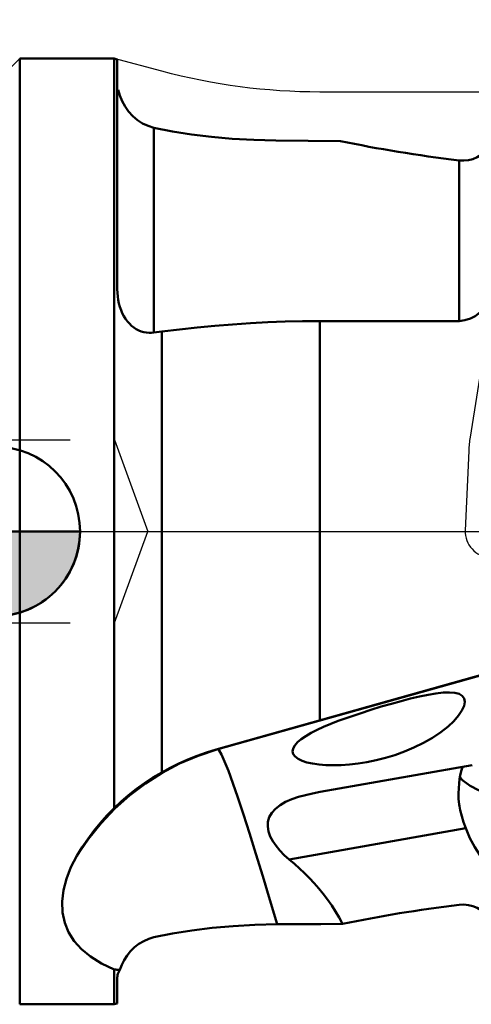
# Model space of a CAD drawing. Extents: x -52 to 54, y -30 to 32.
# Drawn here: x 0 to 4, y -4 to 4 of the extents above; entities that cross this region are included whole.
import ezdxf

# ---------------------------------------------------------------- set-up
doc = ezdxf.new("R2010")
doc.units = 0
doc.header["$LTSCALE"] = 23.1
doc.header["$PDMODE"] = 3
doc.header["$PDSIZE"] = 0.3125
doc.linetypes.add('CENTER', pattern=[0.6, 0.375, -0.075, 0.075, -0.075])
doc.linetypes.add('HIDDEN', pattern=[0.2, 0.1, -0.1])
doc.layers.get('Defpoints').update_dxf_attribs({"linetype": 'CONTINUOUS'})
for name, color, linetype, lineweight in [('1', 4, 'BYBLOCK', 50), ('2', 7, 'BYBLOCK', 25), ('4', 2, 'CENTER', 25), ('CUT', 1, 'BYBLOCK', 25), ('NOCUT', 7, 'BYBLOCK', 25), ('SK2', 7, 'BYBLOCK', 25)]:
    doc.layers.add(name, color=color, linetype=linetype, lineweight=lineweight)
doc.layers.add('SK3', color=1, linetype='HIDDEN')
doc.styles.get("Standard").update_dxf_attribs({"font": 'monos.ttf', "width": 0.8, "height": 3.5})
doc.dimstyles.get("Standard").update_dxf_attribs({"dimtxt": 3.5, "dimasz": 4.57, "dimexe": 0.18, "dimexo": 0.0625, "dimgap": 0.09, "dimtad": 1, "dimdec": 3, "dimdsep": 46, "dimtxsty": 'STANDARD', "dimcen": 0.09, "dimadec": 0, "dimazin": 0, "dimtp": 0.01, "dimtm": 0.01, "dimtfac": 1, "dimtdec": 3, "dimtofl": 0, "dimtmove": 0, "dimatfit": 0, "dimfxl": 1, "dimtolj": 1, "dimarcsym": 0})

# ---------------------------------------------------------------- blocks, each defined once
blk = doc.blocks.new('cero_point')
at = {"layer": '1', "linetype": 'ByBlock', "lineweight": 50}
h = blk.add_hatch(color=256, dxfattribs=at)
h.paths.add_polyline_path([(0, 0), (-2.951, 0, 0.414214), (0, -2.951)])
h.paths.add_polyline_path([(0, 2.951), (0, 0), (2.951, 0, 0.414214)])
for p, q in [((0, -2.951), (0, 2.951)), ((2.951, 0), (-2.951, 0))]:
    blk.add_line(p, q, dxfattribs=at)
for points in [[(0, 0), (2.951, 0, 0.414214), (0, 2.951)], [(0, -2.951), (0, 0), (-2.951, 0, 0.414214)]]:
    blk.add_lwpolyline(points, format="xyb", close=True, dxfattribs=at)
blk.add_circle((0, 0), 2.951, dxfattribs=at)
blk = doc.blocks.new('*D1')
at = {"layer": '2', "color": 0, "lineweight": -2}
for p, q in [((0, 0.0625), (0, 7.1968)), ((10, 0.0625), (10, 7.1968)), ((8, 7.0168), (2, 7.0168))]:
    blk.add_line(p, q, dxfattribs=at)
at = {"layer": '2', "color": 0}
for points in [[(2, 7.3502), (2, 6.6835), (0, 7.0168)], [(8, 7.3502), (8, 6.6835), (10, 7.0168)]]:
    blk.add_solid(points, dxfattribs=at)
at = {"layer": 'Defpoints', "color": 0}
for p in [(0, 7.0168), (0, 0), (10, 0)]:
    blk.add_point(p, dxfattribs=at)
at = {"layer": '2', "color": 0, "insert": (5.2738, 8.9183), "char_height": 3.5, "attachment_point": 5}
blk.add_mtext('\\A1;10', dxfattribs=at)
blk = doc.blocks.new('*D2')
at = {"layer": 'Defpoints', "color": 0}
for p in [(10, 11.9905), (-6.75, 2.0959), (10, 0)]:
    blk.add_point(p, dxfattribs=at)
at = {"layer": 'SK2', "color": 0, "lineweight": -2}
for p, q in [((-6.75, 2.1584), (-6.75, 12.1705)), ((10, 0.0625), (10, 12.1705)), ((-4.25, 11.9905), (7.5, 11.9905))]:
    blk.add_line(p, q, dxfattribs=at)
at = {"layer": 'SK2', "color": 0}
for points in [[(-4.25, 12.4072), (-4.25, 11.5738), (-6.75, 11.9905)], [(7.5, 12.4072), (7.5, 11.5738), (10, 11.9905)]]:
    blk.add_solid(points, dxfattribs=at)
at = {"layer": 'SK2', "color": 0, "insert": (1.625, 13.892), "char_height": 3.5, "attachment_point": 5}
blk.add_mtext('\\A1;16.75', dxfattribs=at)

msp = doc.modelspace()

# ---------------------------------------------------------------- linework, layer by layer
at = {"layer": '1'}
for p, q in [((0.9737, 3.875), (0.2, 3.875)), ((0.2, 3.875), (0.2, -3.875)), ((1, 3.8679), (0.9737, 3.875)), ((0.9737, -2.2669), (0.9737, 3.875)), ((1, 3.8677), (1, 1.984)), ((1.3, 3.3075), (1.3, 1.6287)), ((2.5651, 3.2), (2.2994, 3.2024)), ((2.8285, 3.1984), (2.5651, 3.2)), ((3.8, 3.0398), (3.8, 1.7228)), ((3.8, 1.7228), (2.6583, 1.7228)), ((2.6583, -1.5494), (2.6583, 1.7228)), ((1.3, 1.6287), (1.3642, 1.6371)), ((1.3642, -1.9743), (1.3642, 1.6371)), ((1.8101, -1.7881), (4.3328, -1.0778)), ((1.8237, -1.7857), (4.2601, -1.1002)), ((1.8237, -1.7857), (1.8101, -1.7881)), ((3.908, -1.9149), (2.6623, -2.1346)), ((3.7976, -2.1039), (3.7954, -2.1467)), ((3.8554, -2.4319), (2.4074, -2.6872)), ((2.6681, -3.217), (2.3092, -3.2195)), ((2.8461, -3.2164), (2.6681, -3.217)), ((0.9737, -3.875), (0.9737, -3.5893)), ((0.9812, -3.5902), (0.9737, -3.5893)), ((1.0139, -3.6039), (1.0199, -3.5937)), ((1, -3.6541), (1, -3.8677)), ((1, -3.8679), (0.9737, -3.875)), ((0.9737, -3.875), (0.2, -3.875))]:
    msp.add_line(p, q, dxfattribs=at)
for points in [[(1.0631, 3.4819), (1.0389, 3.5254), (1.0204, 3.5707), (1.0078, 3.617)], [(1.3, 3.3075), (1.2529, 3.3221), (1.2076, 3.3433), (1.1652, 3.3706), (1.1266, 3.4034), (1.0925, 3.441), (1.0631, 3.4819)], [(4.1, 3.3298), (4.0973, 3.2865), (4.0892, 3.2449), (4.076, 3.2058), (4.0583, 3.1698), (4.0362, 3.1373), (4.0103, 3.1088), (3.981, 3.0847), (3.9487, 3.0652), (3.9139, 3.0508), (3.8771, 3.0416), (3.8389, 3.0379), (3.8, 3.0398)], [(2.2994, 3.2024), (2.1176, 3.2076), (1.9419, 3.2177), (1.7722, 3.2328), (1.6087, 3.2527), (1.4513, 3.2776), (1.3, 3.3075)], [(4.1, 2.1385), (4.0986, 2.0904), (4.093, 2.0433), (4.0833, 1.9973), (4.0696, 1.9517), (4.0517, 1.9073), (4.0292, 1.8661), (4.0018, 1.8277), (3.9696, 1.7928), (3.9333, 1.7644), (3.8931, 1.7438), (3.8486, 1.7299), (3.8, 1.7228)], [(1.3, 1.6287), (1.2802, 1.6268), (1.2598, 1.6268), (1.239, 1.6288), (1.2177, 1.6328), (1.1963, 1.639), (1.1752, 1.6474), (1.1549, 1.6579), (1.1353, 1.6706), (1.1166, 1.6854), (1.0991, 1.7021), (1.0827, 1.7206), (1.0675, 1.7411), (1.0536, 1.7633), (1.0411, 1.7873), (1.0302, 1.8127), (1.0209, 1.8394), (1.0132, 1.8674), (1.0074, 1.896), (1.0032, 1.925), (1.0008, 1.9544), (1, 1.984)], [(2.6583, 1.7228), (2.518, 1.7218), (2.3765, 1.7187), (2.234, 1.7135), (2.0901, 1.7061), (1.945, 1.6965), (1.7998, 1.6849), (1.6548, 1.6711), (1.5096, 1.6551), (1.3642, 1.6371)], [(2.8108, -1.5531), (2.9007, -1.5218), (2.9897, -1.4912), (3.0774, -1.4622), (3.163, -1.4359), (3.2462, -1.4124), (3.3265, -1.3904), (3.4037, -1.3706), (3.4772, -1.3536), (3.5464, -1.3391), (3.6111, -1.328), (3.6704, -1.3212), (3.7224, -1.3192), (3.7662, -1.3225), (3.8016, -1.332)], [(3.8016, -1.332), (3.8269, -1.3474), (3.8423, -1.3691), (3.847, -1.3968), (3.841, -1.43), (3.8243, -1.4678), (3.7965, -1.5094), (3.7582, -1.5538), (3.7099, -1.5997), (3.6514, -1.6461), (3.5831, -1.6915)], [(2.5093, -1.8782), (2.4807, -1.8641), (2.4562, -1.8458), (2.4413, -1.8252), (2.4358, -1.8024), (2.4397, -1.7781), (2.4535, -1.7534), (2.4764, -1.7283), (2.5066, -1.7027), (2.5439, -1.6771), (2.5881, -1.6519), (2.6372, -1.6266), (2.6905, -1.6013), (2.7484, -1.5766), (2.8108, -1.5531)], [(3.5831, -1.6915), (3.508, -1.733), (3.4311, -1.7708), (3.3531, -1.8044), (3.2747, -1.8326), (3.1967, -1.8557), (3.1201, -1.875), (3.0453, -1.8903), (2.9727, -1.9016), (2.9026, -1.9098), (2.8351, -1.9146), (2.7707, -1.9161), (2.71, -1.9149), (2.6531, -1.9106), (2.6005, -1.9031), (2.554, -1.893), (2.5139, -1.88), (2.5093, -1.8782)], [(0.6692, -2.6577), (0.7628, -2.5188), (0.8664, -2.39), (0.9792, -2.2715), (1.1004, -2.1633), (1.2296, -2.0657), (1.3662, -1.979), (1.5104, -1.9032), (1.6627, -1.8385), (1.8237, -1.7857)], [(1.3642, -1.9743), (1.4335, -1.9365), (1.5048, -1.9014), (1.5781, -1.869), (1.6534, -1.8393), (1.7307, -1.8123), (1.8101, -1.7881)], [(1.8237, -1.7857), (1.8359, -1.7958), (1.8544, -1.829), (1.8792, -1.8851), (1.9098, -1.9632), (1.946, -2.0624), (1.9872, -2.1816), (2.0329, -2.3192), (2.0827, -2.4737), (2.1359, -2.6431), (2.1918, -2.8253), (2.2498, -3.0182), (2.3092, -3.2195)], [(3.8398, -1.9269), (3.8325, -1.9313), (3.8258, -1.9409), (3.8196, -1.9557), (3.8139, -1.976), (3.8087, -2.0015), (3.8043, -2.0315), (3.8006, -2.0655), (3.7976, -2.1039)], [(0.9737, -2.2669), (1.0317, -2.2128), (1.0926, -2.1607), (1.1563, -2.1108), (1.2228, -2.063), (1.2921, -2.0175), (1.3642, -1.9743)], [(3.8907, -2.0849), (3.8319, -2.0406), (3.8071, -2.0129)], [(4.0409, -2.1484), (3.961, -2.1211), (3.8907, -2.0849)], [(2.6623, -2.1346), (2.6004, -2.1465), (2.5411, -2.1602), (2.4846, -2.1762), (2.4303, -2.1951), (2.3793, -2.2171), (2.3344, -2.2425), (2.2964, -2.2721), (2.2655, -2.306), (2.244, -2.3423), (2.2332, -2.38), (2.2322, -2.4193), (2.2388, -2.4594), (2.2526, -2.4993), (2.2739, -2.5388), (2.3004, -2.5778), (2.3313, -2.6158), (2.367, -2.6523), (2.4074, -2.6872)], [(3.7954, -2.1467), (3.796, -2.1919), (3.8011, -2.2381), (3.8032, -2.2508)], [(3.8032, -2.2508), (3.8102, -2.2853), (3.8226, -2.3333), (3.8378, -2.3822), (3.8554, -2.4319)], [(0.6692, -2.6576), (0.7115, -2.5886), (0.7572, -2.5209), (0.8063, -2.4546), (0.8587, -2.3901), (0.9145, -2.3275), (0.9737, -2.2669)], [(3.8554, -2.4319), (3.8893, -2.5137), (3.9285, -2.5886), (3.9728, -2.6562), (4.0221, -2.7165), (4.0759, -2.7686), (4.1334, -2.8111)], [(0.9737, -3.5893), (0.8696, -3.5395), (0.7802, -3.4845), (0.7054, -3.4239), (0.6454, -3.3574), (0.6, -3.2848), (0.5687, -3.2068), (0.5516, -3.1222), (0.5486, -3.0317), (0.5589, -2.9392), (0.5823, -2.8464), (0.6191, -2.7524), (0.6692, -2.6576)], [(2.4074, -2.6872), (2.4506, -2.7237), (2.4929, -2.7615), (2.5341, -2.8005), (2.5744, -2.8408), (2.6136, -2.8824), (2.6515, -2.9255), (2.6882, -2.9702), (2.7236, -3.0164), (2.7571, -3.0642), (2.7887, -3.1134), (2.8183, -3.1641), (2.8461, -3.2164)], [(4.1, -3.3515), (4.0972, -3.3077), (4.0891, -3.2657), (4.0759, -3.2263), (4.058, -3.19), (4.0359, -3.1573), (4.0099, -3.1287), (3.9805, -3.1044), (3.9483, -3.085), (3.9135, -3.0705), (3.8768, -3.0614), (3.8387, -3.0577), (3.8, -3.0597)], [(2.3092, -3.2195), (2.1257, -3.2244), (1.9484, -3.2344), (1.7772, -3.2495), (1.612, -3.2696), (1.453, -3.2948), (1.3, -3.325)], [(1.3, -3.325), (1.2573, -3.3379), (1.2162, -3.3563), (1.1775, -3.3798), (1.1417, -3.408), (1.1094, -3.4401), (1.0807, -3.4754)], [(1.0807, -3.4754), (1.056, -3.5131), (1.0357, -3.5527), (1.0199, -3.5937)], [(1.0199, -3.5937), (1.012, -3.593), (1.0043, -3.5924), (0.9965, -3.5917), (0.9889, -3.5909), (0.9812, -3.5902)], [(1, -3.6541), (1.0006, -3.6444), (1.0023, -3.6344), (1.0051, -3.6243), (1.009, -3.6141), (1.0139, -3.6039)]]:
    msp.add_lwpolyline(points, dxfattribs=at)
for centre, major_axis, ratio, start_param, end_param in [((5.8822, 4.9273), (-5.5946, -0.1358), 0.35478, 0.984839, 1.180841), ((5.9052, -4.9583), (-5.5958, 0.1447), 0.356806, -1.175889, -0.983214)]:
    msp.add_ellipse(centre, major_axis=major_axis, ratio=ratio, start_param=start_param, end_param=end_param, dxfattribs=at)
at = {"layer": '4'}
msp.add_line((0, 0), (10.232, 0), dxfattribs=at)
at = {"layer": 'CUT'}
msp.add_lwpolyline([(4.3308, 3.5497), (3.8911, 0.7733, 0.028369), (3.8797, 0.6605), (3.8512, 0.0072, 0.416193), (4.0531, -0.2117)], format="xyb", dxfattribs=at)
at = {"layer": 'NOCUT'}
msp.add_lwpolyline([(0.2, 3.875), (0, 3.675), (0, 0), (9.3669, 0), (9.6919, 2.5367, 0.031863), (9.7, 2.6638), (9.7, 2.9, 0.414214), (9, 3.6), (2.6583, 3.6, -0.065543), (1.3642, 3.7704), (0.9737, 3.875), (0.2, 3.875)], format="xyb", dxfattribs=at)
at = {"layer": 'SK3'}
for p, q in [((-6.317, 0.75), (0.977, 0.75)), ((0.977, 0.75), (0.977, -0.75)), ((0.977, 0.75), (1.25, 0)), ((0.977, -0.75), (1.25, 0)), ((-6.317, -0.75), (0.977, -0.75))]:
    msp.add_line(p, q, dxfattribs=at)

# ---------------------------------------------------------------- block references
at = {"layer": '1', "xscale": -0.2353953085823265, "yscale": 0.2353953085823265, "zscale": 0.2353953085823265, "rotation": 180}
msp.add_blockref('cero_point', (0, 0), dxfattribs=at)

# ---------------------------------------------------------------- dimensions: what is measured, and where the dimension line sits
at = {"layer": '2'}
dim = msp.add_linear_dim(base=(0, 7.0168), p1=(10, 0), p2=(0, 0), angle=180, text='10', dimstyle='STANDARD', override={"dimtxt": 2.5, "dimasz": 2}, dxfattribs=at)
dim.commit()
dim.dimension.update_dxf_attribs({"geometry": '*D1', "text_midpoint": (5.2738, 7.0168), "dimtype": 160})
at = {"layer": 'SK2'}
dim = msp.add_linear_dim(base=(10, 11.9905), p1=(-6.75, 2.0959), p2=(10, 0), dimstyle='STANDARD', override={"dimtxt": 2.5, "dimasz": 2.5, "dimfxl": 1.25}, dxfattribs=at)
dim.commit()
dim.dimension.update_dxf_attribs({"geometry": '*D2', "text_midpoint": (1.625, 11.9905), "dimtype": 160})

doc.saveas('drawing.dxf')
